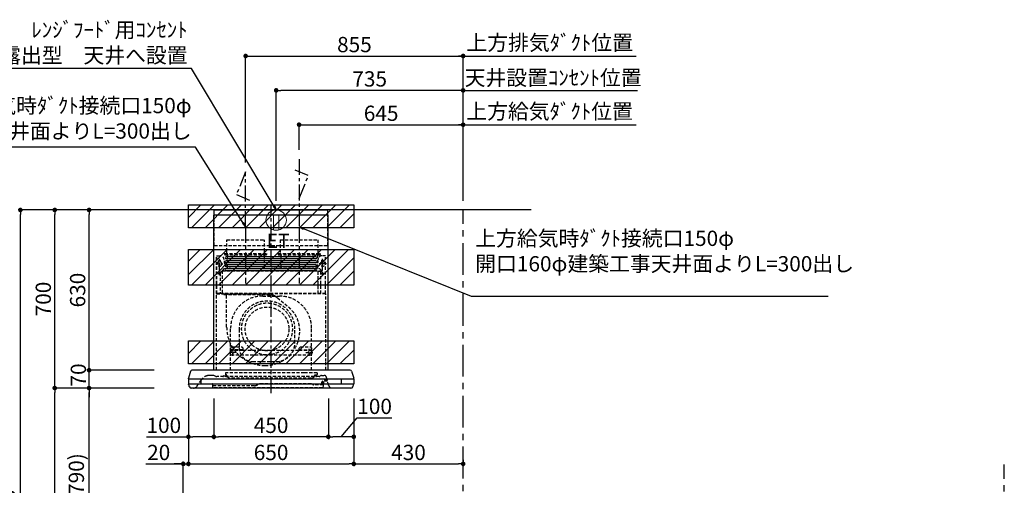
# Model space of a CAD drawing. Extents: x 0 to 26473, y -11033 to -2163.
# Drawn here: x 19364 to 23234, y -7535 to -5705 of the extents above; entities that cross this region are included whole.
import ezdxf

# ---------------------------------------------------------------- set-up
doc = ezdxf.new("R2010")
doc.units = 0
doc.header["$LTSCALE"] = 50
doc.header["$MEASUREMENT"] = 0
doc.linetypes.add('CENTER', pattern=[2, 1.25, -0.25, 0.25, -0.25])
doc.linetypes.add('HIDDEN', pattern=[0.375, 0.25, -0.125])
doc.layers.get('0').update_dxf_attribs({"linetype": 'CONTINUOUS'})
doc.layers.get('DEFPOINTS').update_dxf_attribs({"color": 146, "linetype": 'CONTINUOUS'})
for name, color, linetype in [('111-壁仕上', 3, 'CONTINUOUS'), ('150-機器', 8, 'CONTINUOUS'), ('160-文字', 254, 'CONTINUOUS'), ('166-寸法B', 11, 'CONTINUOUS'), ('180-補助', 161, 'CONTINUOUS')]:
    doc.layers.add(name, color=color, linetype=linetype)
doc.styles.add('KH001', font='msgothic.ttc')
doc.styles.add('ＭＳ ゴシック', font='msgothic.ttc', dxfattribs={"height": 10})
doc.dimstyles.new('KH1xx030', dxfattribs={"dimscale": 30, "dimtxt": 2, "dimasz": 0.6, "dimexe": 0.3, "dimexo": 1.2, "dimgap": 0.5, "dimtad": 3, "dimdec": 1, "dimdsep": 46, "dimlunit": 6, "dimtxsty": 'KH001', "dimblk": 'DOT', "dimcen": 1, "dimdle": 1, "dimclrd": 256, "dimclre": 256, "dimclrt": 256, "dimadec": 0, "dimazin": 0, "dimtfac": 1, "dimtdec": 1, "dimtix": 1, "dimtmove": 2, "dimatfit": 3, "dimldrblk": 'CLOSEDBLANK', "dimfxl": 1, "dimtolj": 1, "dimtzin": 0, "dimlwd": -1, "dimlwe": -1, "dimarcsym": 0})

# ---------------------------------------------------------------- blocks, each defined once
blk = doc.blocks.new('_Dot')
at = {"color": 0, "linetype": 'ByBlock', "lineweight": -2}
blk.add_line((-0.5, 0), (-1, 0), dxfattribs=at)
at = {"color": 0, "linetype": 'ByBlock', "const_width": 0.5}
blk.add_lwpolyline([(-0.25, 0, 1), (0.25, 0, 1)], format="xyb", close=True, dxfattribs=at)
blk = doc.blocks.new('*D50')
at = {"layer": '166-寸法B', "transparency": 16777216}
for p, q in [((19857.4, -7152.5), (19628.1, -7152.5)), ((19637.1, -7974.5), (19637.1, -7170.5)), ((19956.8, -7992.5), (19628.1, -7992.5))]:
    blk.add_line(p, q, dxfattribs=at)
at = {"layer": 'DEFPOINTS', "color": 0, "transparency": 16777216}
for p in [(19637.1, -7152.5), (19893.4, -7152.5), (19992.8, -7992.5)]:
    blk.add_point(p, dxfattribs=at)
at = {"layer": '166-寸法B', "transparency": 16777216, "xscale": 18, "yscale": 18, "zscale": 18}
for p, rotation in [((19637.1, -7152.5), 90), ((19637.1, -7992.5), 270)]:
    blk.add_blockref('_Dot', p, dxfattribs=dict(at, rotation=rotation))
at = {"layer": '166-寸法B', "transparency": 16777216, "insert": (19587.1, -7572.5), "char_height": 60, "attachment_point": 5, "rotation": 90, "style": 'KH001'}
blk.add_mtext('\\A1;840(790)', dxfattribs=at)
blk = doc.blocks.new('_ClosedBlank')
at = {"color": 0, "linetype": 'ByBlock', "lineweight": -2}
for p, q in [((-1, 0.17), (0, 0)), ((-1, 0.17), (-1, -0.17)), ((0, 0), (-1, -0.17))]:
    blk.add_line(p, q, dxfattribs=at)
blk = doc.blocks.new('*D51')
at = {"layer": '166-寸法B', "transparency": 16777216}
for p, q in [((19941.4, -6452.5), (19493.1, -6452.5)), ((19502.1, -7134.5), (19502.1, -6470.5)), ((19806.4, -7152.5), (19493.1, -7152.5))]:
    blk.add_line(p, q, dxfattribs=at)
at = {"layer": 'DEFPOINTS', "color": 0, "transparency": 16777216}
for p in [(19502.1, -6452.5), (19977.4, -6452.5), (19842.4, -7152.5)]:
    blk.add_point(p, dxfattribs=at)
at = {"layer": '166-寸法B', "transparency": 16777216, "xscale": 18, "yscale": 18, "zscale": 18}
for p, rotation in [((19502.1, -6452.5), 90), ((19502.1, -7152.5), 270)]:
    blk.add_blockref('_Dot', p, dxfattribs=dict(at, rotation=rotation))
at = {"layer": '166-寸法B', "transparency": 16777216, "insert": (19457.1, -6802.5), "char_height": 60, "attachment_point": 5, "rotation": 90, "style": 'KH001'}
blk.add_mtext('\\A1;700', dxfattribs=at)
blk = doc.blocks.new('*D52')
at = {"layer": '166-寸法B', "transparency": 16777216}
for p, q in [((19941.4, -6452.5), (19358.1, -6452.5)), ((19367.1, -8834.5), (19367.1, -6470.5)), ((19957.4, -8852.5), (19358.1, -8852.5))]:
    blk.add_line(p, q, dxfattribs=at)
at = {"layer": 'DEFPOINTS', "color": 0, "transparency": 16777216}
for p in [(19367.1, -6452.5), (19977.4, -6452.5), (19993.4, -8852.5)]:
    blk.add_point(p, dxfattribs=at)
at = {"layer": '166-寸法B', "transparency": 16777216, "xscale": 18, "yscale": 18, "zscale": 18}
for p, rotation in [((19367.1, -6452.5), 90), ((19367.1, -8852.5), 270)]:
    blk.add_blockref('_Dot', p, dxfattribs=dict(at, rotation=rotation))
at = {"layer": '166-寸法B', "transparency": 16777216, "insert": (19318.3, -7652.5), "char_height": 60, "attachment_point": 5, "rotation": 90, "style": 'KH001'}
blk.add_mtext('\\A1;2,400', dxfattribs=at)
blk = doc.blocks.new('*D53')
at = {"layer": '166-寸法B', "transparency": 16777216}
for p, q in [((19857.4, -7152.5), (19493.1, -7152.5)), ((19502.1, -8834.5), (19502.1, -7170.5)), ((19957.4, -8852.5), (19493.1, -8852.5))]:
    blk.add_line(p, q, dxfattribs=at)
at = {"layer": 'DEFPOINTS', "color": 0, "transparency": 16777216}
for p in [(19502.1, -7152.5), (19893.4, -7152.5), (19993.4, -8852.5)]:
    blk.add_point(p, dxfattribs=at)
at = {"layer": '166-寸法B', "transparency": 16777216, "xscale": 18, "yscale": 18, "zscale": 18}
for p, rotation in [((19502.1, -7152.5), 90), ((19502.1, -8852.5), 270)]:
    blk.add_blockref('_Dot', p, dxfattribs=dict(at, rotation=rotation))
at = {"layer": '166-寸法B', "transparency": 16777216, "insert": (19453.3, -8002.5), "char_height": 60, "attachment_point": 5, "rotation": 90, "style": 'KH001'}
blk.add_mtext('\\A1;1,700', dxfattribs=at)
blk = doc.blocks.new('*D258')
at = {"layer": '166-寸法B', "transparency": 16777216}
for p, q in [((19637.1, -7064.5), (19637.1, -7046.5)), ((19893.4, -7082.5), (19628.1, -7082.5)), ((19637.1, -7152.5), (19637.1, -7082.5)), ((19893.4, -7152.5), (19628.1, -7152.5)), ((19637.1, -7170.5), (19637.1, -7188.5))]:
    blk.add_line(p, q, dxfattribs=at)
at = {"layer": 'DEFPOINTS', "color": 0, "transparency": 16777216}
for p in [(19637.1, -7082.5), (19929.4, -7082.5), (19929.4, -7152.5)]:
    blk.add_point(p, dxfattribs=at)
at = {"layer": '166-寸法B', "transparency": 16777216, "xscale": 18, "yscale": 18, "zscale": 18}
for p, rotation in [((19637.1, -7082.5), 270), ((19637.1, -7152.5), 90)]:
    blk.add_blockref('_Dot', p, dxfattribs=dict(at, rotation=rotation))
at = {"layer": '166-寸法B', "transparency": 16777216, "insert": (19594.9, -7101.1), "char_height": 60, "attachment_point": 5, "rotation": 90, "style": 'KH001'}
blk.add_mtext('\\A1;70', dxfattribs=at)
blk = doc.blocks.new('*D259')
at = {"layer": '166-寸法B', "transparency": 16777216}
for p, q in [((19941.4, -6452.5), (19628.1, -6452.5)), ((19637.1, -7064.5), (19637.1, -6470.5)), ((19893.4, -7082.5), (19628.1, -7082.5))]:
    blk.add_line(p, q, dxfattribs=at)
at = {"layer": 'DEFPOINTS', "color": 0, "transparency": 16777216}
for p in [(19637.1, -6452.5), (19977.4, -6452.5), (19929.4, -7082.5)]:
    blk.add_point(p, dxfattribs=at)
at = {"layer": '166-寸法B', "transparency": 16777216, "xscale": 18, "yscale": 18, "zscale": 18}
for p, rotation in [((19637.1, -6452.5), 90), ((19637.1, -7082.5), 270)]:
    blk.add_blockref('_Dot', p, dxfattribs=dict(at, rotation=rotation))
at = {"layer": '166-寸法B', "transparency": 16777216, "insert": (19592.1, -6767.5), "char_height": 60, "attachment_point": 5, "rotation": 90, "style": 'KH001'}
blk.add_mtext('\\A1;630', dxfattribs=at)
blk = doc.blocks.new('*D260')
at = {"layer": '166-寸法B', "transparency": 16777216}
for p, q in [((20127.5, -7193.5), (20127.5, -7353)), ((20577.5, -7193.5), (20577.5, -7353)), ((20559.5, -7344), (20145.5, -7344))]:
    blk.add_line(p, q, dxfattribs=at)
at = {"layer": 'DEFPOINTS', "color": 0, "transparency": 16777216}
for p in [(20127.5, -7157.5), (20577.5, -7157.5), (20127.5, -7344)]:
    blk.add_point(p, dxfattribs=at)
at = {"layer": '166-寸法B', "transparency": 16777216, "xscale": 18, "yscale": 18, "zscale": 18, "rotation": 180}
blk.add_blockref('_Dot', (20127.5, -7344), dxfattribs=at)
at = {"layer": '166-寸法B', "transparency": 16777216, "xscale": 18, "yscale": 18, "zscale": 18}
blk.add_blockref('_Dot', (20577.5, -7344), dxfattribs=at)
at = {"layer": '166-寸法B', "transparency": 16777216, "insert": (20352.5, -7299), "char_height": 60, "attachment_point": 5, "style": 'KH001'}
blk.add_mtext('\\A1;450', dxfattribs=at)
blk = doc.blocks.new('*D261')
at = {"layer": '166-寸法B', "transparency": 16777216}
for p, q in [((20027.5, -7192.9), (20027.5, -7353)), ((20127.5, -7193.5), (20127.5, -7353)), ((19862.7, -7344), (20027.5, -7344)), ((20109.5, -7344), (20045.5, -7344))]:
    blk.add_line(p, q, dxfattribs=at)
at = {"layer": 'DEFPOINTS', "color": 0, "transparency": 16777216}
for p in [(20027.5, -7156.9), (20127.5, -7157.5), (20027.5, -7344)]:
    blk.add_point(p, dxfattribs=at)
at = {"layer": '166-寸法B', "transparency": 16777216, "xscale": 18, "yscale": 18, "zscale": 18, "rotation": 180}
blk.add_blockref('_Dot', (20027.5, -7344), dxfattribs=at)
at = {"layer": '166-寸法B', "transparency": 16777216, "xscale": 18, "yscale": 18, "zscale": 18}
blk.add_blockref('_Dot', (20127.5, -7344), dxfattribs=at)
at = {"layer": '166-寸法B', "transparency": 16777216, "insert": (19930.8, -7299), "char_height": 60, "attachment_point": 5, "style": 'KH001'}
blk.add_mtext('\\A1;100', dxfattribs=at)
blk = doc.blocks.new('*D262')
at = {"layer": '166-寸法B', "transparency": 16777216}
for p, q in [((20577.5, -7193.5), (20577.5, -7353)), ((20677.5, -7192.9), (20677.5, -7353)), ((20627.5, -7344), (20691.2, -7269.4)), ((20691.2, -7269.4), (20827.5, -7269.4)), ((20659.5, -7344), (20595.5, -7344))]:
    blk.add_line(p, q, dxfattribs=at)
at = {"layer": 'DEFPOINTS', "color": 0, "transparency": 16777216}
for p in [(20577.5, -7157.5), (20677.5, -7156.9), (20577.5, -7344)]:
    blk.add_point(p, dxfattribs=at)
at = {"layer": '166-寸法B', "transparency": 16777216, "xscale": 18, "yscale": 18, "zscale": 18, "rotation": 180}
blk.add_blockref('_Dot', (20577.5, -7344), dxfattribs=at)
at = {"layer": '166-寸法B', "transparency": 16777216, "xscale": 18, "yscale": 18, "zscale": 18}
blk.add_blockref('_Dot', (20677.5, -7344), dxfattribs=at)
at = {"layer": '166-寸法B', "transparency": 16777216, "insert": (20759.4, -7224.4), "char_height": 60, "attachment_point": 5, "style": 'KH001'}
blk.add_mtext('\\A1;100', dxfattribs=at)
blk = doc.blocks.new('*D263')
at = {"layer": '166-寸法B', "transparency": 16777216}
for p, q in [((20252.5, -6266.5), (20252.5, -5838.5)), ((21107.4, -6416.5), (21107.4, -5838.5)), ((20270.5, -5847.5), (21089.4, -5847.5))]:
    blk.add_line(p, q, dxfattribs=at)
at = {"layer": 'DEFPOINTS', "color": 0, "transparency": 16777216}
for p in [(21107.4, -5847.5), (20252.5, -6302.5), (21107.4, -6452.5)]:
    blk.add_point(p, dxfattribs=at)
at = {"layer": '166-寸法B', "transparency": 16777216, "xscale": 18, "yscale": 18, "zscale": 18, "rotation": 180}
blk.add_blockref('_Dot', (20252.5, -5847.5), dxfattribs=at)
at = {"layer": '166-寸法B', "transparency": 16777216, "xscale": 18, "yscale": 18, "zscale": 18}
blk.add_blockref('_Dot', (21107.4, -5847.5), dxfattribs=at)
at = {"layer": '166-寸法B', "transparency": 16777216, "insert": (20680, -5802.5), "char_height": 60, "attachment_point": 5, "style": 'KH001'}
blk.add_mtext('\\A1;855', dxfattribs=at)
blk = doc.blocks.new('*D264')
at = {"layer": '166-寸法B', "transparency": 16777216}
for p, q in [((21107.4, -6416.5), (21107.4, -5838.5)), ((21077.4, -5847.5), (21786.8, -5847.5))]:
    blk.add_line(p, q, dxfattribs=at)
at = {"layer": 'DEFPOINTS', "color": 0, "transparency": 16777216}
for p in [(21756.8, -5847.5), (21107.4, -6452.5), (21756.8, -6452.5)]:
    blk.add_point(p, dxfattribs=at)
at = {"layer": '166-寸法B', "transparency": 16777216, "insert": (21447.7, -5795), "char_height": 60, "attachment_point": 5, "style": 'KH001'}
blk.add_mtext('\\A1;上方排気ﾀﾞｸﾄ位置', dxfattribs=at)
blk = doc.blocks.new('_None')
blk = doc.blocks.new('*D265')
at = {"layer": '166-寸法B', "transparency": 16777216}
for p, q in [((21107.4, -5982.5), (21089.4, -5982.5)), ((21107.4, -6281.5), (21107.4, -5973.5)), ((21107.4, -5982.5), (21775.1, -5982.5)), ((21775.1, -5982.5), (21793.1, -5982.5))]:
    blk.add_line(p, q, dxfattribs=at)
at = {"layer": 'DEFPOINTS', "color": 0, "transparency": 16777216}
for p in [(21775.1, -5982.5), (21107.4, -6317.5), (21775.1, -6317.5)]:
    blk.add_point(p, dxfattribs=at)
at = {"layer": '166-寸法B', "transparency": 16777216, "insert": (21461.1, -5932.9), "char_height": 60, "attachment_point": 5, "style": 'KH001'}
blk.add_mtext('\\A1;天井設置ｺﾝｾﾝﾄ位置', dxfattribs=at)
blk = doc.blocks.new('*D266')
at = {"layer": '166-寸法B', "transparency": 16777216}
for p, q in [((20462.5, -6216.5), (20462.5, -6108.5)), ((21107.4, -6416.5), (21107.4, -6108.5)), ((20480.5, -6117.5), (21089.4, -6117.5))]:
    blk.add_line(p, q, dxfattribs=at)
at = {"layer": 'DEFPOINTS', "color": 0, "transparency": 16777216}
for p in [(21107.4, -6117.5), (20462.5, -6252.5), (21107.4, -6452.5)]:
    blk.add_point(p, dxfattribs=at)
at = {"layer": '166-寸法B', "transparency": 16777216, "xscale": 18, "yscale": 18, "zscale": 18, "rotation": 180}
blk.add_blockref('_Dot', (20462.5, -6117.5), dxfattribs=at)
at = {"layer": '166-寸法B', "transparency": 16777216, "xscale": 18, "yscale": 18, "zscale": 18}
blk.add_blockref('_Dot', (21107.4, -6117.5), dxfattribs=at)
at = {"layer": '166-寸法B', "transparency": 16777216, "insert": (20785, -6072.5), "char_height": 60, "attachment_point": 5, "style": 'KH001'}
blk.add_mtext('\\A1;645', dxfattribs=at)
blk = doc.blocks.new('SBLRF-3R-9017VL_D')
at = {"layer": '150-機器', "color": 6, "linetype": 'Continuous'}
for p, q in [((-223.4, 679.4), (-223.4, 700)), ((-223.4, 700), (223.4, 700)), ((223.4, 679.4), (223.4, 700)), ((-225, 70.6), (-225, 679.4)), ((225, 679.4), (-225, 679.4)), ((225, 70.6), (225, 679.4)), ((-325, 37.2), (-324.8, 38.7)), ((-316.1, 66.5), (-324.8, 38.7)), ((311.3, 70), (-311.3, 70)), ((316.1, 66.5), (324.8, 38.7)), ((325, 37.2), (324.8, 38.7)), ((-325, 35.8), (-325, 37.2)), ((-325, 34.5), (-325, 15.5)), ((324.5, 35), (-324.5, 35)), ((324.5, 15), (-324.5, 15)), ((-324, 14.2), (-324, 15)), ((-321.1, 4.7), (-322.7, 8)), ((313.8, 0), (-313.8, 0)), ((-275, 15), (-275, 35)), ((275, 35), (275, 15)), ((321.1, 4.7), (322.9, 8.6)), ((324, 13.6), (324, 15)), ((325, 35.8), (325, 37.2)), ((325, 34.5), (325, 15.5))]:
    blk.add_line(p, q, dxfattribs=at)
at = {"layer": '150-機器', "color": 161, "linetype": 'CENTER'}
for p, q in [((0, -20), (0, 720)), ((-100, 633), (-100, 411)), ((110, 633), (110, 411))]:
    blk.add_line(p, q, dxfattribs=at)
at = {"layer": '150-機器', "linetype": 'HIDDEN'}
for p, q in [((-223.4, 560), (-223.4, 679.4)), ((223.4, 560), (223.4, 679.4)), ((-173.9, 583), (-26.1, 583)), ((-173.9, 537), (-173.9, 583)), ((-26.1, 537), (-26.1, 583)), ((36.1, 583), (183.9, 583)), ((36.1, 583), (36.1, 529)), ((183.9, 583), (183.9, 529)), ((-223.4, 560), (223.4, 560)), ((-214.5, 371.2), (-214.5, 520)), ((-214.5, 520), (-200, 520)), ((-213.3, 371.2), (-213.3, 520)), ((-202.5, 443.7), (-202.5, 508.1)), ((-182.5, 529), (-182.5, 525)), ((-182.5, 529), (-17.5, 529)), ((-180.5, 523), (-19.5, 523)), ((-173.9, 529), (-173.9, 537)), ((-172.2, 523), (-172.2, 471.8)), ((-27.8, 523), (-27.8, 471.8)), ((-26.1, 529), (-26.1, 537)), ((-17.5, 529), (-17.5, 525)), ((27.5, 529), (27.5, 525)), ((27.5, 529), (192.5, 529)), ((29.5, 523), (190.5, 523)), ((37.8, 523), (37.8, 471.8)), ((182.2, 523), (182.2, 471.8)), ((192.5, 529), (192.5, 525)), ((214.5, 520), (200, 520)), ((202.5, 443.7), (202.5, 508.1)), ((213.3, 371.2), (213.3, 520)), ((214.5, 371.2), (214.5, 520)), ((-217.2, 488), (-189.1, 488)), ((-209.6, 500), (-195, 500)), ((-205.5, 500), (-205.5, 497.2)), ((-199.5, 500), (-199.5, 497.2)), ((-191.4, 461.1), (-183, 469.5)), ((-183, 469.5), (0, 469.5)), ((-155, 470), (0, 470)), ((155, 470), (0, 470)), ((0, 469.5), (190.6, 469.5)), ((217.2, 488), (189.1, 488)), ((190.6, 469.5), (199, 461.1)), ((209.6, 500), (195, 500)), ((199.5, 500), (199.5, 497.2)), ((205.5, 500), (205.5, 497.2)), ((-209.6, 450), (-195, 450)), ((-200.4, 452.1), (-195, 457.5)), ((-200.4, 452.1), (-200.4, 373.1)), ((-195, 457.5), (-192, 460.5)), ((-192, 460.5), (0, 460.5)), ((-191.4, 461.1), (-191.4, 460.5)), ((-191.4, 373.5), (-191.4, 460.5)), ((-190.8, 373.5), (-190.8, 460.5)), ((0, 460.5), (199, 460.5)), ((185, 370.5), (185, 459.9)), ((185.6, 459.9), (199, 459.9)), ((185.6, 370.5), (185.6, 459.9)), ((195, 371.2), (195, 459.9)), ((209.6, 450), (195, 450)), ((199, 461.1), (199, 460.5)), ((199, 460.5), (199, 459.9)), ((-215, 70.7), (-215, 369.2)), ((0, 371.2), (-214.5, 371.2)), ((-214.2, 370), (0, 370)), ((-205.4, 373.1), (-191.4, 373.1)), ((-205.4, 372.5), (-205.4, 373.1)), ((-205.4, 372.5), (-192, 372.5)), ((-192, 371.2), (-192, 372.5)), ((-191.4, 371.2), (-191.4, 373.5)), ((-190.8, 371.2), (-190.8, 373.5)), ((-186, 367.2), (-186, 367.8)), ((-186, 367.8), (9, 367.8)), ((-186, 367.2), (9, 367.2)), ((-174.6, 365.8), (-174, 365.8)), ((-174.6, 355.1), (-174.6, 365.8)), ((-174.6, 239.8), (-174.6, 355.1)), ((-174, 367.2), (-174, 365.8)), ((-33, 361.7), (33, 361.7)), ((-14.6, 363.8), (-14.6, 367.8)), ((-14.6, 363.8), (13.3, 363.8)), ((214.5, 371.2), (0, 371.2)), ((214.2, 370), (0, 370)), ((9, 367.2), (9, 367.8)), ((13.3, 363.8), (13.4, 363.9)), ((13.4, 363.9), (13.5, 364)), ((13.5, 364), (13.5, 364.1)), ((13.5, 364.1), (13.6, 364.1)), ((13.6, 364.1), (13.6, 364.2)), ((13.6, 364.2), (13.7, 364.2)), ((13.7, 364.2), (13.7, 364.3)), ((13.7, 364.3), (13.7, 364.3)), ((13.7, 364.3), (24.7, 355.1)), ((24.7, 355.1), (69.3, 317.6)), ((215, 104.1), (215, 369.2)), ((-159, 70), (-159, 235.7)), ((93.6, 177.5), (93.6, 232.5)), ((159, 70), (159, 235.7)), ((-125.4, 231.1), (-125.4, 157.5)), ((-155, 161.8), (-160, 156.9)), ((-155, 161.5), (-160, 156.6)), ((-160, 154.1), (-160, 156.9)), ((-155, 161.8), (-115, 161.8)), ((-155, 161.8), (-155, 161.5)), ((-155, 161.5), (-115, 161.5)), ((-115, 161.8), (-115, 161.5)), ((-115, 161.8), (-110, 156.9)), ((-115, 161.5), (-110, 156.6)), ((-110, 154.1), (-110, 156.9)), ((115, 161.8), (110, 156.9)), ((115, 161.5), (110, 156.6)), ((110, 154.1), (110, 156.9)), ((115, 161.8), (155, 161.8)), ((115, 161.8), (115, 161.5)), ((115, 161.5), (155, 161.5)), ((155, 161.8), (155, 161.5)), ((155, 161.8), (160, 156.9)), ((155, 161.5), (160, 156.6)), ((160, 154.1), (160, 156.9)), ((-136.4, 140), (-163.6, 140)), ((-160, 133), (-160, 154.1)), ((-110, 150), (-160, 150)), ((-160, 148.4), (-110, 148.4)), ((-160, 133), (-157, 130)), ((-157, 130), (157, 130)), ((-150, 126.4), (-150, 153.6)), ((-110, 148.4), (-110, 154.1)), ((-110, 148.4), (110, 148.4)), ((110, 148.4), (110, 154.1)), ((110, 150), (160, 150)), ((110, 148.4), (160, 148.4)), ((136.4, 140), (163.6, 140)), ((150, 126.4), (150, 153.6)), ((160, 133), (157, 130)), ((160, 133), (160, 154.1)), ((-71.9, 104), (20.1, 104)), ((215, 70.7), (215, 104.1)), ((-234.3, 50), (-240.7, 50)), ((-232.3, 50), (-234.3, 50)), ((-216.7, 45.6), (-225.4, 48.8)), ((188.4, 45), (-213.2, 45)), ((-186.2, 47.7), (-178, 47.7)), ((-179, 59.5), (-179, 53.5)), ((131, 59.5), (-179, 59.5)), ((-177, 51.5), (-176, 51.5)), ((-176, 51), (-176, 51.5)), ((-176, 49.7), (-176, 51)), ((-176, 47), (-176, 49.7)), ((-174, 49.5), (-174, 46.7)), ((-166.9, 40.7), (-172.5, 44.1)), ((157.2, 39), (-160.7, 39)), ((181, 59.5), (131, 59.5)), ((163.4, 40.7), (169, 44.1)), ((170.5, 49.5), (170.5, 46.7)), ((172.5, 51.5), (179, 51.5)), ((176, 51.5), (176, 47)), ((181, 59.5), (181, 53.5)), ((194.8, 48.6), (192.2, 46.4)), ((198.7, 50), (207.9, 50)), ((226, 11.1), (217.6, 42.6)), ((-292, 6.4), (-273.4, 32.9)), ((-229.9, 16.2), (-229.9, 4.7)), ((-229.3, 16.2), (-229.9, 16.2)), ((-65.3, 9.2), (-229.9, 9.2)), ((-229.3, 9.2), (-229.3, 16.2)), ((201.6, 1.2), (-226.4, 1.2)), ((-52.5, 13.5), (-55.3, 11.8)), ((157.2, 16.2), (-42.5, 16.2)), ((162.7, 14.5), (162.2, 14.8)), ((205.1, 13.2), (167.7, 13.2)), ((199.8, 22.5), (199.8, 22.5)), ((200.9, 18.9), (200.5, 18)), ((203.5, 13.2), (203.5, 13.2)), ((205.2, 16.1), (203.6, 13.8)), ((205, 22.2), (204.2, 23.1)), ((204.3, 20.3), (204.2, 20)), ((204.3, 20.3), (204.3, 20.3)), ((204.3, 20.3), (204.3, 20.3)), ((204.3, 20.3), (204.3, 20.3)), ((205.1, 19.2), (204.5, 19.2)), ((204.5, 13.2), (204.5, 19.2)), ((206, 15.5), (204.5, 13.2)), ((205.7, 22.8), (204.9, 23.8)), ((205.1, 19.2), (205.1, 4.7))]:
    blk.add_line(p, q, dxfattribs=at)
at = {"layer": '150-機器', "linetype": 'Continuous'}
for p, q in [((176, 516.1), (-176, 516.1)), ((176, 508.1), (-176, 508.1)), ((176, 500.1), (-176, 500.1)), ((176, 492.1), (-176, 492.1)), ((176, 484.2), (-176, 484.2)), ((176, 476.2), (-176, 476.2)), ((176, 468.2), (-176, 468.2)), ((176, 460.2), (-176, 460.2))]:
    blk.add_line(p, q, dxfattribs=at)
at = {"layer": '150-機器', "linetype": 'HIDDEN'}
for centre, radius in [((202.5, 450), 3), ((-16, 232.3), 86), ((-150, 140), 3), ((150, 140), 3)]:
    blk.add_circle(centre, radius, dxfattribs=at)
for centre, radius, start, end in [((-200, 505), 15, 70.5288, 90), ((-200, 505), 15, 0, 70.5288), ((-180.5, 525), 2, 180, 270), ((-19.5, 525), 2, 270, 0), ((29.5, 525), 2, 180, 270), ((200, 505), 15, 90, 180), ((190.5, 525), 2, 270, 0), ((-202.5, 488), 9, 113.5782, 326.4427), ((-206.5, 497.2), 1, 293.5782, 0), ((-202.5, 500), 3, 0, 180), ((-198.5, 497.2), 1, 180, 246.4218), ((-202.5, 488), 9, 33.5573, 66.4218), ((-202.5, 488), 9, 326.4427, 33.5573), ((-155, 500), 30, 180, 270), ((-182.2, 471.8), 10, 346.7029, 0), ((27.8, 471.8), 10, 346.7029, 0), ((155, 500), 30, 270, 0), ((192.2, 471.8), 10, 180, 193.2971), ((202.5, 488), 9, 113.5782, 66.4218), ((198.5, 497.2), 1, 293.5782, 0), ((202.5, 500), 3, 0, 180), ((206.5, 497.2), 1, 180, 246.4218), ((-202.5, 450), 3, 45.5628, 314.427), ((-202.5, 450), 3, 314.427, 45.5628), ((-191.4, 460.5), 0.6, 90, 180), ((185.6, 459.9), 0.6, 90, 180), ((-214.2, 369.2), 0.8, 90, 180), ((-213.3, 371.2), 1.2, 180, 270), ((-192, 373.1), 0.6, 270, 0), ((-185.5, 370.5), 0.5, 270, 0), ((-174, 367.4), 0.4, 0, 90), ((-33, 235.7), 126, 90, 180), ((-25.9, 367.4), 0.4, 90, 115.8556), ((33, 235.7), 126, 0, 90), ((185.5, 370.5), 0.5, 180, 270), ((213.3, 371.2), 1.2, 270, 0), ((214.2, 369.2), 0.8, 360, 90), ((-15.9, 232.5), 109.5, 0, 180.7259), ((-16, 232.3), 101, 80.885, 279.115), ((-16, 232.3), 96.4, 80.4461, 80.885), ((-16, 232.3), 101, 279.5539, 80.885), ((-8.5, 224.8), 121.1, 0, 50), ((-23.5, 239.8), 151.1, 180, 243.8445), ((-23.5, 224.8), 136.1, 297.5861, 0), ((-71.9, 157.5), 53.5, 180, 270), ((20.1, 177.5), 73.5, 270, 0), ((-16, 232.3), 101, 279.115, 279.5539), ((-23.5, 239.8), 151.1, 243.8445, 270), ((-23.5, 224.8), 136.1, 270, 297.5861), ((-240.7, 10), 40, 104.1725, 145), ((-240.7, 10), 40, 90, 104.1725), ((-232.3, 30), 20, 70, 90), ((-213.2, 55), 10, 250, 270), ((-189, 47), 2, 270, 0), ((-186.2, 46.9), 0.8, 90, 180), ((-177, 53.5), 2, 180, 270), ((-178, 49.7), 2, 270, 0), ((-178, 47), 2, 270, 0), ((-176, 49.5), 2, 0, 90), ((-171, 46.7), 3, 180, 239.0362), ((-160.7, 51), 12, 239.0362, 270), ((157.2, 51), 12, 270, 300.9638), ((167.5, 46.7), 3, 300.9638, 0), ((172.5, 49.5), 2, 90, 180), ((178, 47), 2, 180, 270), ((179, 53.5), 2, 270, 0), ((188.4, 51), 6, 270, 310), ((198.7, 44), 6, 90, 130), ((207.9, 40), 10, 15, 90), ((-304.3, 15), 15, 270, 325), ((-226.4, 4.7), 3.5, 180, 270), ((-65.3, 29.2), 20, 270, 300), ((-42.5, -3.8), 20, 90, 120), ((157.2, 6.2), 10, 60, 90), ((167.7, 23.2), 10, 240, 270), ((202.1, 21.4), 3.75, 40, 245), ((202.1, 21.4), 2.75, 40, 245), ((202.1, 21.4), 2.5, 154.2471, 244.2471), ((216.3, 14.5), 18.3, 135.8471, 154.1689), ((202.1, 21.4), 2.5, 244.2471, 327.6447), ((201.6, 4.7), 3.5, 270, 0), ((216.3, 14.5), 18.3, 77.3904, 135.8478), ((204.5, 13.2), 1, 145, 180), ((202.1, 21.3), 2.46, 327.413, 333.6585), ((216.3, 14.5), 13.3, 135.8478, 154.1819), ((201.1, 19), 5, 325, 40), ((201.1, 19), 6, 325, 40), ((216.3, 14.5), 13.3, 65.4213, 135.8478), ((240.5, 15), 15, 195, 270)]:
    blk.add_arc(centre, radius, start, end, dxfattribs=at)
at = {"layer": '150-機器', "linetype": 'Continuous'}
for centre, start, end in [((-176, 512.1), 90, 270), ((176, 512.1), 270, 90), ((-176, 496.1), 90, 270), ((-176, 480.2), 90, 270), ((-176, 464.2), 90, 270), ((176, 496.1), 270, 90), ((176, 480.2), 270, 90), ((176, 464.2), 270, 90)]:
    blk.add_arc(centre, 3.99, start, end, dxfattribs=at)
at = {"layer": '150-機器', "color": 6, "linetype": 'Continuous'}
for centre, radius, start, end in [((-311.3, 65), 5, 90, 162.646), ((311.3, 65), 5, 17.354, 90), ((-324.2, 35.8), 0.8, 180, 270), ((-324.5, 34.5), 0.5, 90, 180), ((-324.5, 15.5), 0.5, 180, 270), ((-309, 14.2), 15, 180, 204.4442), ((-313.8, 8), 8, 204.444, 270), ((313.8, 8), 8, 270, 335.556), ((312, 13.6), 12, 335.556, 0), ((324.2, 35.8), 0.8, 270, 0), ((324.5, 34.5), 0.5, 0, 90), ((324.5, 15.5), 0.5, 270, 0)]:
    blk.add_arc(centre, radius, start, end, dxfattribs=at)
blk = doc.blocks.new('*D267')
at = {"layer": '166-寸法B', "transparency": 16777216}
for p, q in [((21107.4, -6416.5), (21107.4, -6108.5)), ((21077.4, -6117.5), (21786.8, -6117.5))]:
    blk.add_line(p, q, dxfattribs=at)
at = {"layer": 'DEFPOINTS', "color": 0, "transparency": 16777216}
for p in [(21756.8, -6117.5), (21107.4, -6452.5), (21756.8, -6587.5)]:
    blk.add_point(p, dxfattribs=at)
at = {"layer": '166-寸法B', "transparency": 16777216, "insert": (21447.2, -6065), "char_height": 60, "attachment_point": 5, "style": 'KH001'}
blk.add_mtext('\\A1;上方給気ﾀﾞｸﾄ位置', dxfattribs=at)
blk = doc.blocks.new('*D268')
at = {"layer": '166-寸法B', "transparency": 16777216}
for p, q in [((20372.5, -6416.5), (20372.5, -5973.5)), ((21089.4, -5982.5), (20390.5, -5982.5)), ((21107.4, -6416.5), (21107.4, -5973.5))]:
    blk.add_line(p, q, dxfattribs=at)
at = {"layer": 'DEFPOINTS', "color": 0, "transparency": 16777216}
for p in [(20372.5, -5982.5), (20372.5, -6452.5), (21107.4, -6452.5)]:
    blk.add_point(p, dxfattribs=at)
at = {"layer": '166-寸法B', "transparency": 16777216, "xscale": 18, "yscale": 18, "zscale": 18, "rotation": 180}
blk.add_blockref('_Dot', (20372.5, -5982.5), dxfattribs=at)
at = {"layer": '166-寸法B', "transparency": 16777216, "xscale": 18, "yscale": 18, "zscale": 18}
blk.add_blockref('_Dot', (21107.4, -5982.5), dxfattribs=at)
at = {"layer": '166-寸法B', "transparency": 16777216, "insert": (20740, -5937.5), "char_height": 60, "attachment_point": 5, "style": 'KH001'}
blk.add_mtext('\\A1;735', dxfattribs=at)
blk = doc.blocks.new('ｺﾝｾﾝﾄ 展開用')
at = {"layer": '160-文字', "color": 4, "linetype": 'Continuous', "lineweight": 20}
for p, q in [((-20, 34.6), (-20, -34.6)), ((38.7, 10), (-20, 10)), ((38.7, -10), (-20, -10))]:
    blk.add_line(p, q, dxfattribs=at)
blk.add_circle((0, 0), 40, dxfattribs=at)
blk = doc.blocks.new('*D269')
at = {"layer": '166-寸法B', "transparency": 16777216}
for p, q in [((20027.5, -7192.9), (20027.5, -7459.6)), ((20677.5, -7192.9), (20677.5, -7459.6)), ((20045.5, -7450.6), (20659.5, -7450.6))]:
    blk.add_line(p, q, dxfattribs=at)
at = {"layer": 'DEFPOINTS', "color": 0, "transparency": 16777216}
for p in [(20027.5, -7156.9), (20677.5, -7156.9), (20677.5, -7450.6)]:
    blk.add_point(p, dxfattribs=at)
at = {"layer": '166-寸法B', "transparency": 16777216, "xscale": 18, "yscale": 18, "zscale": 18, "rotation": 180}
blk.add_blockref('_Dot', (20027.5, -7450.6), dxfattribs=at)
at = {"layer": '166-寸法B', "transparency": 16777216, "xscale": 18, "yscale": 18, "zscale": 18}
blk.add_blockref('_Dot', (20677.5, -7450.6), dxfattribs=at)
at = {"layer": '166-寸法B', "transparency": 16777216, "insert": (20352.5, -7405.6), "char_height": 60, "attachment_point": 5, "style": 'KH001'}
blk.add_mtext('\\A1;650', dxfattribs=at)
blk = doc.blocks.new('*D270')
at = {"layer": '166-寸法B', "transparency": 16777216}
for p, q in [((20677.5, -7192.9), (20677.5, -7459.6)), ((20695.5, -7450.6), (21089.4, -7450.6)), ((21107.4, -7434), (21107.4, -7459.6))]:
    blk.add_line(p, q, dxfattribs=at)
at = {"layer": 'DEFPOINTS', "color": 0, "transparency": 16777216}
for p in [(20677.5, -7156.9), (21107.4, -7398), (21107.4, -7450.6)]:
    blk.add_point(p, dxfattribs=at)
at = {"layer": '166-寸法B', "transparency": 16777216, "xscale": 18, "yscale": 18, "zscale": 18, "rotation": 180}
blk.add_blockref('_Dot', (20677.5, -7450.6), dxfattribs=at)
at = {"layer": '166-寸法B', "transparency": 16777216, "xscale": 18, "yscale": 18, "zscale": 18}
blk.add_blockref('_Dot', (21107.4, -7450.6), dxfattribs=at)
at = {"layer": '166-寸法B', "transparency": 16777216, "insert": (20892.5, -7405.6), "char_height": 60, "attachment_point": 5, "style": 'KH001'}
blk.add_mtext('\\A1;430', dxfattribs=at)
blk = doc.blocks.new('*D271')
at = {"layer": '166-寸法B', "transparency": 16777216}
for p, q in [((20027.5, -7192.9), (20027.5, -7459.6)), ((19860.1, -7450.6), (20007.4, -7450.6)), ((19989.4, -7450.6), (19971.4, -7450.6)), ((20007.4, -7956.5), (20007.4, -7441.6)), ((20007.4, -7450.6), (20027.5, -7450.6)), ((20007.4, -7450.6), (20027.5, -7450.6)), ((20045.5, -7450.6), (20063.5, -7450.6))]:
    blk.add_line(p, q, dxfattribs=at)
at = {"layer": 'DEFPOINTS', "color": 0, "transparency": 16777216}
for p in [(20027.5, -7156.9), (20027.5, -7450.6), (20007.4, -7992.5)]:
    blk.add_point(p, dxfattribs=at)
at = {"layer": '166-寸法B', "transparency": 16777216, "xscale": 18, "yscale": 18, "zscale": 18}
blk.add_blockref('_Dot', (20007.4, -7450.6), dxfattribs=at)
at = {"layer": '166-寸法B', "transparency": 16777216, "xscale": 18, "yscale": 18, "zscale": 18, "rotation": 180}
blk.add_blockref('_Dot', (20027.5, -7450.6), dxfattribs=at)
at = {"layer": '166-寸法B', "transparency": 16777216, "insert": (19910.7, -7405.6), "char_height": 60, "attachment_point": 5, "style": 'KH001'}
blk.add_mtext('\\A1;20', dxfattribs=at)

msp = doc.modelspace()

# ---------------------------------------------------------------- hatches: boundary and pattern name
at = {"layer": '180-補助'}
h = msp.add_hatch(dxfattribs=at)
h.set_pattern_fill('ANSI31', color=13, scale=300, style=0)
h.set_pattern_definition([(45, (23552.47, -4070.54), (-26.5165, 26.5165), [])])
h.paths.add_polyline_path([(20027.51, -6432.51), (20677.47, -6432.51), (20677.47, -6522.51), (20027.51, -6522.51)])
h = msp.add_hatch(dxfattribs=at)
h.set_pattern_fill('ANSI31', color=13, scale=300, style=0)
h.set_pattern_definition([(45, (23552.47, -4295.54), (-26.5165, 26.5165), [])])
h.paths.add_polyline_path([(20027.51, -6607.51), (20677.47, -6607.51), (20677.47, -6747.51), (20027.51, -6747.51)])
h = msp.add_hatch(dxfattribs=at)
h.set_pattern_fill('ANSI31', color=13, scale=300, style=0)
h.set_pattern_definition([(45, (23552.47, -4605.54), (-26.5165, 26.5165), [])])
h.paths.add_polyline_path([(20027.51, -6967.51), (20677.47, -6967.51), (20677.47, -7057.51), (20027.51, -7057.51)])

# ---------------------------------------------------------------- linework, layer by layer
at = {"layer": '111-壁仕上', "ltscale": 2}
msp.add_line((21374.83, -6452.51), (19802.13, -6452.51), dxfattribs=at)
msp.add_line((21374.83, -6452.51), (19802.13, -6452.51), dxfattribs=at)
at = {"layer": '111-壁仕上', "color": 253, "linetype": 'CENTER', "ltscale": 2}
for p, q in [((21107.44, -9707.49), (21107.44, -6452.51)), ((23234.46, -9709.49), (23234.46, -7452.68))]:
    msp.add_line(p, q, dxfattribs=at)
at = {"layer": '150-機器', "linetype": 'CENTER'}
for p, q in [((20462.47, -6252.51), (20462.47, -6519.47)), ((20498.84, -6317.59), (20447.66, -6296.36)), ((20462.47, -6407.49), (20498.84, -6317.59))]:
    msp.add_line(p, q, dxfattribs=at)
msp.add_lwpolyline([(20252.47, -6519.47), (20252.47, -6302.51), (20216.11, -6392.41), (20267.28, -6413.64)], dxfattribs=at)
at = {"layer": '180-補助', "color": 13}
for points in [[(20027.51, -6432.51), (20677.47, -6432.51), (20677.47, -6522.51), (20027.51, -6522.51)], [(20027.51, -6607.51), (20677.47, -6607.51), (20677.47, -6747.51), (20027.51, -6747.51)], [(20027.51, -6967.51), (20677.47, -6967.51), (20677.47, -7057.51), (20027.51, -7057.51)]]:
    msp.add_lwpolyline(points, close=True, dxfattribs=at)

# ---------------------------------------------------------------- block references
at = {"layer": '150-機器', "color": 4}
msp.add_blockref('SBLRF-3R-9017VL_D', (20352.47, -7152.51), dxfattribs=at)
at = {"layer": '160-文字', "rotation": 270}
msp.add_blockref('ｺﾝｾﾝﾄ 展開用', (20372.47, -6492.51), dxfattribs=at)

# ---------------------------------------------------------------- texts
at = {"layer": '160-文字', "char_height": 60, "style": 'KH001'}
for s, insert, attachment_point in [('{ﾚﾝｼﾞﾌｰﾄﾞ用ｺﾝｾﾝﾄ\\P単相100V E端子付露出型\u3000天井へ設置}', (20024.2, -5714.59), 3), ('{上方排気時ﾀﾞｸﾄ接続口150φ\\P開口160φ建築工事天井面よりL=300出し}', (20040.14, -6190.97), 9), ('{上方給気時ﾀﾞｸﾄ接続口150φ\\P開口160φ建築工事天井面よりL=300出し}', (21154.9, -6533.99), 1)]:
    msp.add_mtext(s, dxfattribs=dict(at, insert=insert, attachment_point=attachment_point))
at = {"layer": '160-文字', "color": 4, "lineweight": 0, "insert": (20334.64, -6546.04), "char_height": 56, "attachment_point": 1, "line_spacing_factor": 0.782827, "style": 'ＭＳ ゴシック'}
msp.add_mtext('ET', dxfattribs=at)

# ---------------------------------------------------------------- dimensions: what is measured, and where the dimension line sits
at = {"layer": '166-寸法B'}
for base, p1, p2, picture, middle in [((21107.44, -5847.51), (20252.47, -6302.51), (21107.44, -6452.51), '*D263', (20679.95, -5802.51)), ((21107.44, -6117.51), (20462.47, -6252.51), (21107.44, -6452.51), '*D266', (20784.95, -6072.51)), ((20677.47, -7450.59), (20027.47, -7156.91), (20677.47, -7156.91), '*D269', (20352.47, -7405.59))]:
    dim = msp.add_linear_dim(base=base, p1=p1, p2=p2, dimstyle='KH1xx030', dxfattribs=at)
    dim.commit()
    dim.dimension.update_dxf_attribs({"geometry": picture, "text_midpoint": middle})
for base, p1, p2, text, picture, middle in [((21756.78, -5847.51), (21107.44, -6452.51), (21756.78, -6452.51), '上方排気ﾀﾞｸﾄ位置', '*D264', (21447.73, -5795.04)), ((21775.13, -5982.51), (21107.44, -6317.51), (21775.13, -6317.51), '天井設置ｺﾝｾﾝﾄ位置', '*D265', (21461.13, -5932.95)), ((21756.78, -6117.51), (21107.44, -6452.51), (21756.78, -6587.51), '上方給気ﾀﾞｸﾄ位置', '*D267', (21447.16, -6065.04))]:
    dim = msp.add_linear_dim(base=base, p1=p1, p2=p2, angle=180, text=text, dimstyle='KH1xx030', override={"dimblk1": 'None', "dimblk2": 'None', "dimsah": 1, "dimse2": 1}, dxfattribs=at)
    dim.commit()
    dim.dimension.update_dxf_attribs({"geometry": picture, "text_midpoint": middle, "dimtype": 128})
at = {"layer": '166-寸法B', "color": 4}
dim = msp.add_linear_dim(base=(20372.47, -5982.51), p1=(21107.44, -6452.51), p2=(20372.47, -6452.51), dimstyle='KH1xx030', dxfattribs=at)
dim.commit()
dim.dimension.update_dxf_attribs({"geometry": '*D268', "text_midpoint": (20739.95, -5937.51)})
at = {"layer": '166-寸法B'}
for base, p1, p2, angle, picture, middle in [((19367.08, -6452.51), (19993.37, -8852.51), (19977.37, -6452.51), 90, '*D52', (19318.27, -7652.51)), ((19637.08, -6452.51), (19929.41, -7082.51), (19977.37, -6452.51), 90, '*D259', (19592.08, -6767.51)), ((19502.08, -7152.51), (19993.37, -8852.51), (19893.41, -7152.51), 90, '*D53', (19453.27, -8002.51)), ((20127.47, -7344.03), (20577.47, -7157.51), (20127.47, -7157.51), 180, '*D260', (20352.47, -7299.03)), ((21107.44, -7450.59), (20677.47, -7156.91), (21107.44, -7397.99), 180, '*D270', (20892.45, -7405.59))]:
    dim = msp.add_linear_dim(base=base, p1=p1, p2=p2, angle=angle, dimstyle='KH1xx030', dxfattribs=at)
    dim.commit()
    dim.dimension.update_dxf_attribs({"geometry": picture, "text_midpoint": middle})
for base, p1, p2, override, picture, middle in [((19502.08, -6452.51), (19842.37, -7152.51), (19977.37, -6452.51), {"dimpost": ''}, '*D51', (19457.08, -6802.51)), ((19637.08, -7152.51), (19992.85, -7992.51), (19893.41, -7152.51), {"dimpost": '(790)'}, '*D50', (19587.05, -7572.51))]:
    dim = msp.add_linear_dim(base=base, p1=p1, p2=p2, angle=90, dimstyle='KH1xx030', override=override, dxfattribs=at)
    dim.commit()
    dim.dimension.update_dxf_attribs({"geometry": picture, "text_midpoint": middle})
dim = msp.add_linear_dim(base=(19637.08, -7082.51), p1=(19929.41, -7152.51), p2=(19929.41, -7082.51), angle=90, dimstyle='KH1xx030', dxfattribs=at)
dim.commit()
dim.dimension.update_dxf_attribs({"geometry": '*D258', "text_midpoint": (19594.88, -7101.11), "dimtype": 128})
dim = msp.add_linear_dim(base=(20027.47, -7450.59), p1=(20007.44, -7992.51), p2=(20027.47, -7156.91), dimstyle='KH1xx030', override={"dimtmove": 1}, dxfattribs=at)
dim.commit()
dim.dimension.update_dxf_attribs({"geometry": '*D271', "text_midpoint": (19910.7, -7456.19), "dimtype": 128})
for base, p1, p2, picture, middle in [((20027.47, -7344.03), (20127.47, -7157.51), (20027.47, -7156.91), '*D261', (19930.82, -7337.53)), ((20577.47, -7344.03), (20677.47, -7156.91), (20577.47, -7157.51), '*D262', (20706.22, -7269.4))]:
    dim = msp.add_linear_dim(base=base, p1=p1, p2=p2, angle=180, dimstyle='KH1xx030', override={"dimtmove": 1}, dxfattribs=at)
    dim.commit()
    dim.dimension.update_dxf_attribs({"geometry": picture, "text_midpoint": middle, "dimtype": 128})

# ---------------------------------------------------------------- leaders
at = {"layer": '160-文字', "annotation_type": 0, "has_hookline": 1}
for points, hookline_direction, text_width in [([(20372.47, -6452.51), (20039.8, -5896.31), (20039.2, -5896.31)], 1, 1317.12), ([(20252.47, -6519.47), (20055.74, -6205.97), (20055.14, -6205.97)], 1, 1387.5), ([(20462.47, -6519.47), (21139.3, -6791.55), (21139.9, -6791.55)], 0, 1387.5)]:
    msp.add_leader(points, dimstyle='KH1xx030', override={"dimgap": 0.5, "dimtad": 1}, dxfattribs=dict(at, hookline_direction=hookline_direction, text_width=text_width))

doc.saveas('drawing.dxf')
